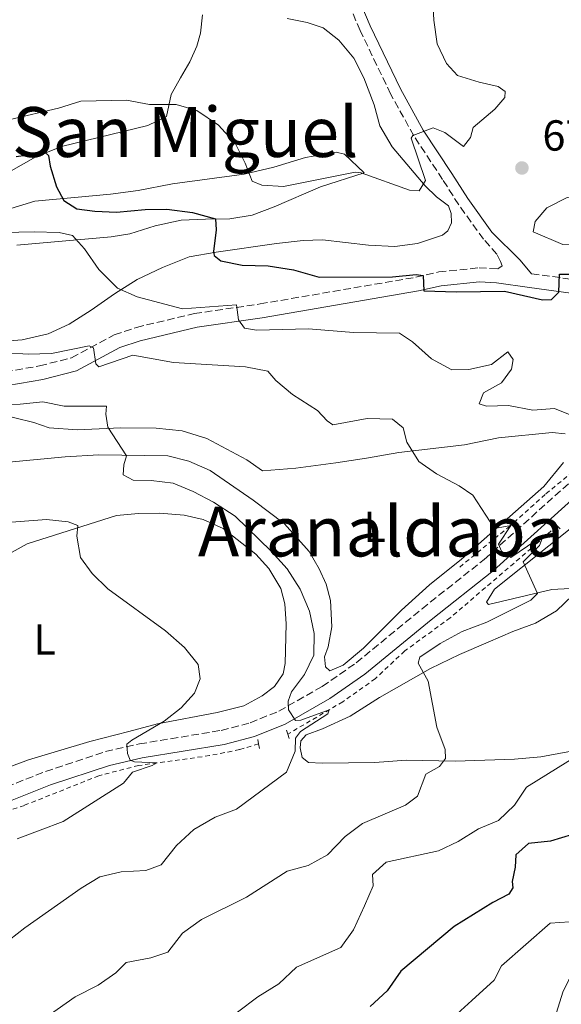
# Model space of a CAD drawing. Units: metres. Extents: x 621376 to 624849, y 4713300 to 4715673.
# Drawn here: x 622574 to 622699, y 4714138 to 4714365 of the extents above; entities that cross this region are included whole.
import ezdxf
from ezdxf.enums import TextEntityAlignment as Align

# ---------------------------------------------------------------- set-up
doc = ezdxf.new("R2010")
doc.units = ezdxf.units.M
doc.header["$MEASUREMENT"] = 0
doc.linetypes.add('DGN Style 2', pattern=[1.7399219301090239, 1.043953158065414, -0.6959687720436097])
doc.linetypes.add('DGN Style 3', pattern=[2.435890702152634, 1.739921930109024, -0.6959687720436097])
for name, color, linetype, lineweight in [('Camino', 7, 'DGN Style 3', 0), ('Cota de punto acotado terreno', 7, 'Continuous', 0), ('Curva de nivel directora', 30, 'Continuous', 30), ('Curva de nivel intermedia', 30, 'Continuous', 0), ('Etiqueta de uso rústico', 92, 'Continuous', 0), ('Línea de cambio de uso (parcela vista)', 92, 'Continuous', 0), ('Línea de cuneta (fondo)', 4, 'DGN Style 2', 0), ('Margen derecho', 7, 'Continuous', 0), ('Pontón-alcantarilla (pasos de agua)', 1, 'DGN Style 2', 0), ('Punto acotado terreno (símbolo)', 7, 'Continuous', 0), ('Texto de rotulación de espacio menor sin especificar', 7, 'Continuous', 0), ('Texto de Área (paraje) menor', 7, 'Continuous', 0)]:
    doc.layers.add(name, color=color, linetype=linetype, lineweight=lineweight)
doc.styles.add('Style-Arial', font='arial.ttf')

# ---------------------------------------------------------------- blocks, each defined once
blk = doc.blocks.new('5PATER')
at = {"layer": 'Punto acotado terreno (símbolo)', "linetype": 'Continuous', "lineweight": 0}
h = blk.add_hatch(color=51, dxfattribs=at)
edge = h.paths.add_edge_path()
edge.add_ellipse((0, 0), major_axis=(-0.1095731443231308, -0.1110710700762829), ratio=0.9994222409660317, start_angle=0, end_angle=360)

msp = doc.modelspace()

# ---------------------------------------------------------------- linework, layer by layer
at = {"layer": 'Camino', "color": 7, "linetype": 'DGN Style 3', "lineweight": 0}
for points in [[(622568.2999999997, 4714283.02, 661.1499999999943), (622578.6799999998, 4714284.820000002, 662.5800000000019), (622586.0300000013, 4714286.710000002, 664.179999999993), (622595.8900000007, 4714292, 665.9600000000065), (622600.9800000002, 4714293.720000002, 666.5700000000071), (622614.3600000001, 4714296.890000001, 668.6499999999944), (622629.4899999978, 4714299.119999999, 670.779999999999), (622665.4200000005, 4714305.279999999, 674.800000000003), (622670.6900000012, 4714306.490000002, 675.3099999999978), (622679.9800000006, 4714307.460000001, 675.6900000000024), (622684.329999998, 4714307.220000002, 675.7100000000065), (622685.28, 4714307.890000001, 675.8699999999955), (622684.9400000004, 4714308.890000002, 676.0399999999937), (622684.0399999997, 4714310.580000003, 676.550000000003), (622680.9999999999, 4714314.060000001, 677.3300000000017), (622675.2899999989, 4714322.000000001, 678.3200000000071), (622671.5499999993, 4714327.859999999, 678.7400000000054), (622664.9299999988, 4714337.910000001, 680.0099999999948), (622659.589999999, 4714347.570000002, 681.1300000000047), (622652.5500000003, 4714362.210000002, 682.5200000000042), (622648.4399999998, 4714372.060000001, 683.2700000000042)], [(622692.0899999985, 4714306.090000001, 675.6600000000037), (622703.7299999993, 4714304.480000001, 674.4299999999931), (622715.9800000003, 4714303.470000002, 673.070000000007), (622723.8999999973, 4714302.560000001, 671.9299999999931), (622729.0699999996, 4714301.220000001, 671.3399999999965), (622734.6199999994, 4714299.16, 670.5), (622739.4999999988, 4714296.820000002, 669.7700000000042), (622743.5300000012, 4714293.82, 669.1100000000007), (622746.3699999999, 4714290.890000002, 668.4100000000037), (622752.0000000002, 4714282.76, 666.2899999999937), (622753.9800000007, 4714278.540000003, 665.6100000000007), (622755.4400000002, 4714274.52, 665.5599999999977), (622756.2499999994, 4714270.620000001, 665.3600000000007), (622770.2699999984, 4714264.430000001, 663.320000000007), (622775.4899999975, 4714263.050000001, 662.5200000000041), (622780.2999999998, 4714262.480000001, 661.600000000006), (622787.3699999999, 4714262.310000001, 661.0899999999967), (622798.1700000024, 4714262.619999999, 658.929999999993), (622809.8599999979, 4714264.730000001, 657.070000000007), (622813.1999999996, 4714265.779999999, 656.6000000000058)], [(622475.2699999993, 4714137.810000001, 640.8200000000071), (622479.5100000015, 4714141.810000002, 641.4799999999959), (622483.8999999971, 4714145.320000002, 642.4700000000012), (622488.0399999988, 4714148.020000001, 643.2200000000013), (622493.2600000001, 4714150.880000004, 644.0200000000042), (622513.9400000002, 4714159.890000002, 646.5500000000029), (622531.739999999, 4714168.9, 648.4100000000036), (622550.2500000006, 4714178.600000001, 649.9799999999959), (622568.749999999, 4714186.790000003, 651.6499999999943), (622580.05, 4714191.290000002, 652.9900000000054), (622593.8900000004, 4714195.850000001, 654.6100000000009), (622601.6700000009, 4714197.630000001, 655.4900000000054), (622620.5499999992, 4714200.750000002, 657.7100000000065), (622627.2100000001, 4714202.510000001, 658.6499999999943), (622633.8199999996, 4714205.190000001, 659.6999999999971), (622643.8299999987, 4714210.900000001, 661.1600000000037), (622651.6700000019, 4714216.349999999, 661.7899999999937), (622666.8399999999, 4714228.800000001, 663.0200000000042), (622681.1700000018, 4714240.190000001, 664.4700000000014), (622702.300000001, 4714259.210000004, 667.3300000000017)]]:
    msp.add_polyline3d(points, dxfattribs=at)
at = {"layer": 'Curva de nivel directora', "color": 30, "linetype": 'Continuous', "lineweight": 30, "elevation": 675.0000000000001, "flags": 128}
for points in [[(622573.2699999985, 4714333.15), (622579.9200000004, 4714334.050000001), (622580.7499999997, 4714333.390000002), (622581.0800000004, 4714330.920000002), (622582.5699999991, 4714326.150000002), (622584.2399999987, 4714322.960000002), (622587.2299999995, 4714321.04), (622591.4099999992, 4714320.49), (622596.4099999993, 4714320.300000003), (622603.0299999999, 4714320.890000001), (622608.039999999, 4714320.95), (622613.9399999998, 4714320.190000001), (622619.2500000006, 4714318.74), (622619.4099999993, 4714316.220000001), (622618.739999999, 4714311.230000002), (622618.9099999988, 4714310.279999999), (622620.489999999, 4714309.07), (622625.3899999985, 4714308.070000002), (622631.3999999989, 4714307.930000001), (622637.2300000006, 4714306.970000002), (622643.1, 4714305.330000001), (622660.0099999991, 4714305.4), (622665.5199999989, 4714305.930000001), (622667.1100000005, 4714305.670000001), (622667.2800000003, 4714302.180000001), (622674.7799999992, 4714301.92), (622685.8199999988, 4714302.050000002), (622694.6199999988, 4714300.04), (622696.7099999986, 4714300.130000002), (622698.4000000006, 4714301.820000002), (622698.5399999992, 4714305.970000001), (622706.0899999996, 4714306.000000002)], [(622701.4999999986, 4714176.730000002), (622696.4200000003, 4714175.199999999), (622691.3799999999, 4714174.680000001), (622688.4899999998, 4714172.020000001), (622688.2999999998, 4714169.170000001), (622687.6399999983, 4714165.930000001), (622687.7599999988, 4714164.430000001), (622686.8699999994, 4714162.95), (622683.17, 4714161.039999999), (622674.2199999982, 4714155.550000002), (622661.9499999993, 4714145.230000001), (622658.7699999987, 4714140.689999999), (622654.8899999984, 4714137.090000001)]]:
    msp.add_lwpolyline(points, dxfattribs=at)
at = {"layer": 'Curva de nivel intermedia', "color": 30, "linetype": 'Continuous', "lineweight": 0, "flags": 128}
for points, elevation in [([(622571.8700000015, 4714341.65), (622583.0099999994, 4714344.279999999), (622588.1700000004, 4714345.890000001), (622598.6700000013, 4714346.13), (622604.02, 4714345.130000001), (622610.1700000013, 4714345.16), (622614.9400000012, 4714343.710000001), (622619.9300000002, 4714340.34), (622623.8700000007, 4714336.08), (622626.0800000014, 4714331.59), (622627.7000000018, 4714327.430000001), (622629.880000001, 4714326.5), (622634.8700000001, 4714326.179999999), (622651.4500000007, 4714329.489999999), (622652.8299999997, 4714329.390000001), (622663.980000001, 4714325.340000001), (622666.1900000017, 4714325.210000001), (622667.6500000012, 4714327.609999999), (622664.3000000007, 4714337.350000001), (622664.740000001, 4714338.01), (622669.3800000013, 4714339.730000001), (622672.0800000014, 4714338.650000001), (622676.390000001, 4714335.449999998), (622677.9900000012, 4714337.48), (622678.6600000019, 4714339.789999999), (622683.5900000003, 4714344.029999998), (622685.9200000016, 4714346.749999999), (622686.0100000009, 4714348.159999999), (622684.3800000015, 4714349.279999999), (622679.9900000016, 4714350.24), (622675.0300000019, 4714351.829999999), (622672.4700000002, 4714354.560000001), (622670.2999999999, 4714359.08), (622669.5399999999, 4714364.579999999), (622669.2100000014, 4714370.259999999)], 680), ([(622705.2900000017, 4714324.34), (622703.8099999997, 4714324.319999999), (622700.2900000016, 4714323.7), (622695.610000001, 4714321.300000002), (622692.9199999999, 4714318.109999999), (622692.4800000018, 4714315.749999999), (622699.27, 4714312.81), (622704.1600000006, 4714312.98), (622706.3500000011, 4714315.039999999), (622707.4400000019, 4714320.83), (622707.6200000007, 4714322.529999998), (622707.3900000005, 4714323.91), (622705.2900000017, 4714324.34)], 680), ([(622566.82, 4714315.51), (622577.4600000017, 4714315.77), (622583.1700000003, 4714315.579999999), (622586.2800000017, 4714314.909999999), (622589.0600000002, 4714311.849999999), (622592.3300000001, 4714307.060000001), (622596.6300000006, 4714302.759999999), (622601.2000000017, 4714300.730000001), (622611.6399999998, 4714298), (622624.0800000008, 4714298.930000001), (622624.51, 4714295.470000001), (622625.8800000001, 4714293.560000001), (622628.6800000009, 4714293.039999997), (622640.6600000014, 4714293.349999999), (622651.0500000005, 4714292.56), (622661.6699999999, 4714292.380000001), (622664.6000000002, 4714290.38), (622669.0300000003, 4714286.42), (622673.7000000018, 4714283.929999999), (622677.6, 4714283.970000001), (622682.8400000016, 4714285.179999999), (622686.600000001, 4714288.09), (622687.8200000015, 4714286.300000001), (622687.4600000017, 4714284.060000001), (622685.1399999993, 4714280.919999998), (622681.0399999999, 4714278.599999999), (622680.0300000019, 4714276.07), (622681.7300000007, 4714275.529999999), (622686.7300000007, 4714275.659999999), (622692.3600000012, 4714274.630000001), (622697.3500000001, 4714275.02), (622701.350000001, 4714273.390000001)], 670.0000000000001), ([(622571.0800000002, 4714287.850000001), (622576.0700000013, 4714287.539999999), (622581.4100000013, 4714287.699999998), (622590.0999999995, 4714289.48), (622591.1200000008, 4714288.999999999), (622591.6000000014, 4714285.34), (622592.3400000012, 4714284.609999998), (622600.1900000012, 4714287.289999999), (622609.5700000002, 4714285.639999999), (622626.1200000015, 4714284.640000001), (622631.2800000004, 4714283.640000001), (622633.1500000012, 4714281.439999999), (622636.9900000013, 4714278.24), (622642.7500000013, 4714274.57), (622644.9500000007, 4714272.140000001), (622646.3000000007, 4714271.249999999), (622654.190000001, 4714272.710000001), (622660.0000000002, 4714272.519999999), (622662.5199999993, 4714270.55), (622663.3300000007, 4714267.25), (622666.0799999998, 4714262.76), (622670.1900000004, 4714259.91), (622675.3700000015, 4714257.199999998), (622678.5099999999, 4714255.039999999), (622683.5700000002, 4714247.300000002), (622687.2699999994, 4714247.999999999), (622684.4500000009, 4714243.680000001), (622685.1300000004, 4714242.09), (622687.3200000008, 4714240.649999999), (622693.0300000017, 4714244.57), (622694.5300000014, 4714245.01), (622693.9400000013, 4714243.380000001), (622690.1500000006, 4714239.63), (622693.4200000007, 4714232.33), (622691.9400000009, 4714230.759999999), (622681.780000002, 4714225.709999999), (622676.0900000012, 4714223.529999998), (622670.9800000016, 4714220.81), (622666.3200000012, 4714217.609999999), (622665.91, 4714216.239999999), (622668.2400000013, 4714212.100000001), (622670.2400000019, 4714201.519999998), (622672.1600000019, 4714196.38), (622672.24, 4714194.289999999), (622670.860000001, 4714192.390000001), (622667.6900000015, 4714190.669999998), (622665.7800000004, 4714185.609999998), (622662.990000001, 4714183.519999999), (622653.1200000005, 4714179.300000001), (622649.1500000006, 4714176.259999998), (622645.02, 4714172.069999999), (622640.5499999997, 4714169.579999999), (622635.7100000004, 4714168.279999998), (622626.3600000007, 4714162.279999999), (622616.0200000008, 4714157.109999999), (622611.6300000009, 4714153.989999999), (622608.2699999993, 4714149.559999999), (622604.2999999995, 4714148.320000002), (622598.610000001, 4714147.199999998), (622596.2700000008, 4714144.829999999)], 665), ([(622569.110000001, 4714275.88), (622574.1600000003, 4714275.99), (622579.4100000008, 4714276.52), (622584.3300000003, 4714275.569999999), (622594.0600000002, 4714275.539999999), (622593.9100000004, 4714273.720000001), (622594.4199999999, 4714270.730000001), (622598.6700000013, 4714264.05), (622598.1100000005, 4714262.02), (622597.9600000005, 4714259.67), (622600.2400000005, 4714258.439999999), (622604.4, 4714258.41), (622609.4800000007, 4714257.769999999), (622614.1000000008, 4714255.849999999), (622618.75, 4714253.41), (622623.740000001, 4714250.130000001), (622632.0700000017, 4714242.09), (622635.7300000006, 4714238.019999999), (622638.7500000005, 4714233.3), (622640.9200000007, 4714228.26), (622641.9400000023, 4714223.11), (622641.8600000017, 4714218.099999999), (622639.7400000005, 4714213.680000001), (622636.7600000009, 4714209.659999998), (622635.99, 4714207.48), (622636.0900000005, 4714205.51), (622637.6900000009, 4714203.029999999), (622638.9100000013, 4714203.119999998), (622645.4, 4714205.480000001), (622645.1500000019, 4714204.560000001), (622638.850000001, 4714200.460000001), (622637.6600000019, 4714198.960000001), (622637.5600000012, 4714195.98), (622635.600000001, 4714191.08), (622624.0400000006, 4714182.600000001), (622619.1100000021, 4714180.74), (622614.2500000005, 4714177.930000001), (622610.2699999998, 4714174.199999999), (622606.6799999999, 4714169.749999999), (622603.1500000006, 4714168.429999999), (622597.5, 4714168.100000001), (622592.5400000003, 4714166.96), (622588.2900000011, 4714164.329999999), (622575.24, 4714155.179999999), (622566.3200000015, 4714148.289999999)], 660.0000000000001), ([(622569.0799999997, 4714248.52), (622580.2700000014, 4714249.409999999), (622585.2900000014, 4714248.88), (622587.510000001, 4714247.999999999), (622587.2200000006, 4714245.529999998), (622588.0800000011, 4714240.619999998), (622590.79, 4714236.92), (622594.390000001, 4714233.439999999), (622607.7300000006, 4714223.710000001), (622612.0900000012, 4714219.86), (622615.2100000017, 4714215.96), (622615.680000001, 4714212.66), (622614.4000000004, 4714209.319999998), (622611.3, 4714205.959999999), (622607.3900000007, 4714202.850000001), (622599.9000000006, 4714198.500000001), (622598.7800000008, 4714197.56), (622598.9500000007, 4714195.430000001), (622599.5200000008, 4714193.909999999), (622600.5800000001, 4714193.529999999), (622605.6800000009, 4714193.259999999), (622604.6600000015, 4714192.630000001), (622600.0599999994, 4714191.100000001), (622598.030000002, 4714188.579999999), (622584.1300000015, 4714179.73), (622573.53, 4714175.710000001)], 655), ([(622704.9100000017, 4714196.38), (622690.9400000018, 4714187.630000001), (622688.1700000003, 4714183.470000002), (622684.4400000019, 4714179.989999999), (622679.8300000008, 4714178.050000001), (622675.1400000014, 4714175.140000001), (622670.6200000017, 4714172.98), (622658.5899999999, 4714170.38), (622655.3900000014, 4714167.489999999), (622655.5499999999, 4714164.859999998), (622653.600000001, 4714160.259999999), (622651.0700000006, 4714154.729999999), (622648.1300000015, 4714150.649999999), (622637.9099999999, 4714146.159999999), (622633.8399999996, 4714142.33), (622628.9600000002, 4714139.269999999), (622624.2700000008, 4714135.770000001)], 670.0000000000001), ([(622813.8800000013, 4714178.829999999), (622808.1700000004, 4714178.810000001), (622802.1100000008, 4714177.939999999), (622786.5700000018, 4714176.429999998), (622781.5400000004, 4714175.670000001), (622775.9500000002, 4714174.05), (622770.9500000001, 4714174.269999999), (622770.1900000002, 4714174.49), (622767.5400000014, 4714176.739999999), (622763.7500000006, 4714177.11), (622759.5199999994, 4714175.55), (622755.010000001, 4714173.390000001), (622745.9000000004, 4714167.960000001), (622732.5200000006, 4714161.689999999), (622728.4300000003, 4714158.819999999), (622724.0899999995, 4714155.009999999), (622720.0400000017, 4714152.069999999), (622715.0199999993, 4714149.329999999), (622709.04, 4714148.359999998), (622703.8200000009, 4714146.340000001), (622700.6700000016, 4714143.210000001), (622699.2800000012, 4714140.359999999), (622696.6500000005, 4714132.009999999)], 685.0000000000001), ([(622700.8300000003, 4714156.630000001), (622696.38, 4714156.26), (622685.1700000007, 4714146.479999999), (622683.4900000021, 4714143.16), (622678.3100000008, 4714138.439999999), (622674.0900000008, 4714134.640000001)], 680), ([(622596.2700000008, 4714144.829999999), (622592.1500000014, 4714142.009999999), (622586.8700000017, 4714139.279999999), (622577.8400000016, 4714132.930000001)], 665)]:
    msp.add_lwpolyline(points, dxfattribs=dict(at, elevation=elevation))
at = {"layer": 'Línea de cambio de uso (parcela vista)', "color": 92, "linetype": 'Continuous', "lineweight": 0}
for points in [[(622556.9500000002, 4714316.51, 669.9199999999983), (622550.8300000001, 4714315.029999999, 669.1199999999953), (622548.1799999997, 4714314.619999999, 668.8399999999965), (622547.1200000001, 4714314.930000001, 668.75), (622546.2300000006, 4714315.83, 668.7700000000041), (622546.1500000004, 4714320.460000001, 669.429999999993), (622547.04, 4714322.17, 669.570000000007), (622550.5499999998, 4714323.699999999, 670.0899999999965), (622558.5499999998, 4714325.890000001, 671), (622572.1500000004, 4714329.83, 673.5399999999936), (622577.8399999999, 4714333.039999999, 674.6699999999983), (622583.7599999999, 4714335.430000001, 675.3699999999953), (622603.6399999997, 4714340.25, 678.1600000000036), (622607.9600000001, 4714342.380000001, 679.3399999999965), (622608.9800000006, 4714347.4, 680.4199999999983), (622611.1200000001, 4714351.289999999, 680.820000000007), (622613.3099999996, 4714354.949999999, 681.7100000000064), (622614.9500000002, 4714358.600000001, 682.3699999999953), (622615.7699999996, 4714361.550000001, 682.9600000000064), (622616.2100000001, 4714365.779999999, 683.429999999993)], [(622635.7699999996, 4714364.949999999, 683.5200000000041), (622640.3300000001, 4714364.01, 683.3999999999943), (622644.0599999996, 4714362.84, 683.2400000000052), (622647.6900000004, 4714359.960000001, 683.1199999999953), (622651.1500000004, 4714355.789999999, 682.8399999999965), (622653.4199999999, 4714351.24, 682.6999999999971), (622655.7699999996, 4714345.039999999, 682.2299999999959), (622657.1399999997, 4714340.199999999, 681.779999999999), (622659.9199999999, 4714335.380000001, 681.1499999999943), (622667.5499999998, 4714326.33, 679.9700000000012), (622670.2000000002, 4714323.800000001, 679.5500000000029), (622672.9400000004, 4714321.74, 679.0099999999948), (622673.5700000003, 4714319.960000001, 678.9900000000052), (622673.6500000004, 4714317.850000001, 679.1699999999983), (622672.8099999996, 4714316, 679.429999999993), (622671.5800000001, 4714315.02, 679.529999999999), (622665.79, 4714313.09, 679.6199999999953), (622660.5700000003, 4714312.359999999, 679.570000000007), (622654.4600000001, 4714312.680000001, 679.2700000000041), (622643.8899999997, 4714313.880000001, 678.8500000000058), (622639.4400000004, 4714313.76, 678.4900000000052), (622633.3099999996, 4714313.07, 677.7200000000012), (622619.3899999997, 4714311.100000001, 675.1100000000006), (622613.1699999999, 4714309.99, 673.8399999999965), (622607.0199999996, 4714307.550000001, 672.6000000000058), (622601.1399999997, 4714304.789999999, 670.8399999999965), (622595.9199999999, 4714301.449999999, 669.2200000000012), (622590.5700000003, 4714297.65, 668.0899999999965), (622585.4800000006, 4714294.49, 667.2200000000012), (622580.6500000004, 4714292.26, 666.4400000000023), (622574.6699999999, 4714290.869999999, 665.7400000000052), (622569.6699999999, 4714290.430000001, 665.1300000000047)], [(622648.9400000004, 4714333.689999999, 681.2200000000012), (622647.0499999998, 4714334.16, 681.3399999999965), (622640, 4714332.9, 681.3099999999977), (622632.7000000002, 4714330.630000001, 680.5800000000017), (622625.8399999999, 4714329.09, 679.7100000000064), (622609.3200000003, 4714326.850000001, 677.5500000000029), (622601.4100000003, 4714325.300000001, 676.6100000000006), (622595.04, 4714324.42, 676.1000000000058), (622577.5899999999, 4714322.810000001, 673.6999999999971), (622565.2199999997, 4714319.07, 671.1000000000058), (622556.9500000002, 4714316.51, 669.9199999999983)], [(622573.4400000004, 4714312.689999999, 668.25), (622595.1600000003, 4714314.600000001, 671), (622599.5, 4714315.27, 671.9600000000064), (622605.2999999998, 4714317.109999999, 673.0399999999936), (622611.3300000001, 4714318.449999999, 673.9799999999959), (622616.9299999997, 4714318.67, 675.0599999999977), (622622.5199999996, 4714318.720000001, 675.75), (622627.6900000004, 4714319.58, 676.8300000000017), (622632.7100000001, 4714321.539999999, 677.8800000000047), (622643.4600000001, 4714326.119999999, 679.4100000000036), (622653.5, 4714329.359999999, 679.9700000000012), (622648.9400000004, 4714333.689999999, 681.2200000000012)], [(622568.5199999996, 4714273.890000001, 658.929999999993), (622577.3200000003, 4714271.789999999, 658.9100000000036), (622580.9100000003, 4714270.560000001, 659.0500000000029), (622587.3899999997, 4714270.109999999, 659.3999999999943)], [(622587.3899999997, 4714270.109999999, 659.3999999999943), (622597.4299999997, 4714270.51, 660.1300000000047), (622605.5499999998, 4714270.5, 660.8999999999943), (622611.5700000003, 4714269.82, 661.279999999999), (622617.2000000002, 4714268.07, 661.7899999999936), (622626.4100000003, 4714263.180000001, 662.029999999999), (622630.0300000003, 4714260.619999999, 662.0099999999948), (622637.7699999996, 4714261.25, 662.0099999999948), (622646.9699999997, 4714262.5, 662.779999999999), (622654.0700000003, 4714263.529999999, 663.5099999999948), (622661.4800000006, 4714264.890000001, 664.7299999999959), (622676.5899999999, 4714266.65, 666.1399999999994), (622684.4500000002, 4714268.25, 667.0800000000017), (622696.8700000001, 4714269.460000001, 669.0099999999948), (622699.8499999996, 4714269.140000001, 669.0500000000029)], [(622699.4100000003, 4714262.57, 668.0899999999965), (622694.9100000003, 4714256.99, 666.8000000000029), (622675.9600000001, 4714240.220000001, 663.6000000000058), (622668.5800000001, 4714234.359999999, 662.8500000000058), (622662.1100000005, 4714228.52, 662.0800000000017), (622653.3499999996, 4714219.75, 661.6499999999943), (622648.6500000004, 4714215.82, 661.4700000000012), (622645.5899999999, 4714214.49, 661.320000000007), (622644.6100000005, 4714215.439999999, 661.279999999999), (622644.3499999996, 4714217.730000001, 661.320000000007), (622645.2300000006, 4714219.99, 661.320000000007), (622646.0700000003, 4714224.640000001, 661.3000000000029), (622645.7000000002, 4714230.730000001, 661.279999999999), (622644.7199999997, 4714234.480000001, 661.25), (622643.1500000004, 4714237.99, 661.25), (622640.79, 4714242.029999999, 661.279999999999), (622635.1299999999, 4714248.359999999, 661.5599999999977), (622627.8899999997, 4714253.890000001, 661.7899999999936), (622618.0099999999, 4714260.699999999, 661.6999999999971), (622613.0599999996, 4714262.82, 661.3999999999943), (622608.2699999996, 4714264.119999999, 660.8999999999943), (622592.2999999998, 4714264.32, 659.6600000000036), (622584.5999999996, 4714263.83, 659.1199999999953), (622569.9900000002, 4714262.449999999, 658.3000000000029)], [(622701, 4714233.52, 666.2700000000041), (622696.7400000002, 4714233.220000001, 665.4700000000012), (622682.1600000003, 4714229.82, 663.6600000000036), (622681.6900000004, 4714230.32, 663.6600000000036), (622683.5700000003, 4714233.33, 663.9199999999983), (622708.6200000001, 4714253.33, 667.679999999993)], [(622560.9299999997, 4714235.550000001, 651.8800000000047), (622575.7999999998, 4714243.82, 654.070000000007), (622596.4299999997, 4714250.300000001, 656.0399999999936), (622601.4699999997, 4714250.800000001, 656.529999999999), (622606.3300000001, 4714250.880000001, 657.0500000000029), (622612.0199999996, 4714250.42, 657.429999999993), (622616.4000000004, 4714249.430000001, 657.7100000000064), (622621.0199999996, 4714247.350000001, 658.0800000000017), (622628.5499999998, 4714241.369999999, 658.3399999999965), (622631.54, 4714238.07, 658.2700000000041), (622634.2699999996, 4714233.480000001, 657.8699999999953), (622635.2000000002, 4714229.970000001, 657.779999999999), (622635.5099999999, 4714225.34, 657.6600000000036), (622635.29, 4714216.199999999, 657.570000000007), (622634.8200000003, 4714213.810000001, 657.6600000000036), (622632.8499999996, 4714210.890000001, 657.75), (622629.9500000002, 4714208.730000001, 657.5899999999965), (622625.7199999997, 4714206.41, 656.929999999993), (622619.6399999997, 4714204.890000001, 656.1100000000006), (622605.8799999999, 4714202.279999999, 654.9799999999959), (622599.25, 4714200.529999999, 654.6999999999971), (622590.25, 4714198.220000001, 653.7400000000052), (622576.0999999996, 4714193.960000001, 650.8300000000017), (622570.1299999999, 4714191.699999999, 650.2899999999936)], [(622674.4400000004, 4714193.680000001, 665.3300000000017), (622663.1500000004, 4714193.869999999, 663.2200000000012), (622655.9600000001, 4714193.34, 662.2100000000064), (622643.8499999996, 4714193.189999999, 660.8399999999965), (622640.6299999999, 4714193.359999999, 660.5399999999936), (622639.2400000002, 4714194.49, 660.2100000000064), (622638.7400000002, 4714196.730000001, 660.1900000000023), (622638.9000000004, 4714198.34, 660.1600000000036), (622640.1200000001, 4714199.689999999, 660.2100000000064), (622643.9000000004, 4714201.119999999, 661.0099999999948), (622650.2800000003, 4714204.029999999, 661.8500000000058), (622657, 4714208.310000001, 663.0099999999948), (622668.7699999996, 4714215.02, 665.2400000000052), (622675.4600000001, 4714218.289999999, 666.0599999999977), (622682.0700000003, 4714221.100000001, 666.6499999999943), (622687.7699999996, 4714223.58, 667), (622693.0099999999, 4714225.5, 667.070000000007), (622697.8300000001, 4714228.33, 667.0899999999965), (622701.5300000003, 4714231.83, 666.8999999999943)], [(622704.5800000001, 4714196.600000001, 669.9799999999959), (622694.2000000002, 4714194.689999999, 668.7100000000064), (622688.1500000004, 4714194.130000001, 667.5899999999965), (622674.4400000004, 4714193.680000001, 665.3300000000017)]]:
    msp.add_polyline3d(points, dxfattribs=at)
at = {"layer": 'Línea de cuneta (fondo)', "color": 4, "linetype": 'DGN Style 2', "lineweight": 0}
for points in [[(622749.25, 4714274.5, 665.75), (622744.4500000002, 4714275.180000001, 666.5), (622733.8399999999, 4714276.180000001, 667.8399999999965), (622730.7199999997, 4714276.01, 668.0099999999948), (622725.3099999996, 4714274.75, 668.4799999999959), (622719.4600000001, 4714272.24, 668.429999999993), (622712.1500000004, 4714268.15, 668.1499999999943), (622708.7100000001, 4714265.980000001, 667.8399999999965), (622704.2800000003, 4714262.59, 667.3500000000058), (622695.2400000002, 4714255.189999999, 666.1300000000047), (622687.1100000005, 4714247.890000001, 664.929999999993), (622675.0099999999, 4714238, 663.3600000000006)], [(622697.9500000002, 4714247.930000001, 665.5), (622692, 4714242.74, 664.5599999999977), (622673.3499999996, 4714226.74, 662.4499999999971), (622662.8499999996, 4714219.08, 661.8600000000006), (622656.0499999998, 4714212.680000001, 661.3899999999994), (622648.5700000003, 4714207.359999999, 660.3600000000006), (622635.8700000001, 4714199.890000001, 658.9700000000012)], [(622629.1500000004, 4714197.630000001, 657.8699999999953), (622624.75, 4714196.310000001, 657.4400000000023), (622617.8499999996, 4714194.930000001, 656.529999999999), (622601.4900000002, 4714192.65, 654.5099999999948), (622592.3200000003, 4714190.289999999, 653.3800000000047), (622575.1600000003, 4714183.460000001, 651.2700000000041), (622569.29, 4714181.52, 650.8899999999994)]]:
    msp.add_polyline3d(points, dxfattribs=at)
at = {"layer": 'Margen derecho', "color": 7, "linetype": 'Continuous', "lineweight": 0}
for points in [[(622692.0899999985, 4714306.090000001, 675.6600000000037), (622689.4699999989, 4714309.210000001, 675.850000000006), (622682.9399999998, 4714315.710000001, 677.3300000000017), (622677.3899999999, 4714323.42, 678.3200000000071), (622673.6799999995, 4714329.240000002, 678.7400000000054), (622667.1000000014, 4714339.220000001, 680.0099999999948), (622661.850000001, 4714348.730000001, 681.1300000000047), (622654.8700000005, 4714363.250000001, 682.5200000000042), (622650.8200000003, 4714372.95, 683.2700000000042)], [(622568.5599999989, 4714279.810000002, 661.1499999999943), (622579.3999999973, 4714281.689999999, 662.5800000000019), (622587.2100000015, 4714283.690000001, 664.179999999993), (622597.1700000014, 4714289.040000001, 665.9600000000065), (622601.8699999999, 4714290.630000004, 666.5700000000071), (622614.969999998, 4714293.730000001, 668.6499999999944), (622629.9999999995, 4714295.95, 670.779999999999), (622666.0500000009, 4714302.130000004, 674.800000000003), (622671.2199999986, 4714303.310000001, 675.3099999999978), (622680.0599999987, 4714304.24, 675.6900000000024), (622684.0100000005, 4714304.020000001, 675.7100000000065), (622691.6399999993, 4714302.91, 675.6600000000037), (622703.3799999984, 4714301.280000002, 674.4299999999931)], [(622477.7300000001, 4714135.600000001, 640.8200000000071), (622481.6700000007, 4714139.320000002, 641.4799999999959), (622485.8299999982, 4714142.65, 642.4700000000012), (622494.7100000008, 4714147.920000001, 644.0200000000042), (622515.3399999993, 4714156.91, 646.5500000000029), (622533.2499999999, 4714165.970000002, 648.4100000000036), (622551.6799999989, 4714175.630000004, 649.9799999999959), (622570.0299999998, 4714183.750000001, 651.6499999999943), (622581.1799999988, 4714188.189999999, 652.9900000000054), (622594.7799999998, 4714192.670000001, 654.6100000000009), (622602.3099999981, 4714194.390000002, 655.4900000000054), (622621.2399999977, 4714197.52, 657.7100000000065), (622628.2499999994, 4714199.380000001, 658.6499999999943), (622635.2600000012, 4714202.220000003, 659.6999999999971), (622645.5900000001, 4714208.109999999, 661.1600000000037), (622653.659999999, 4714213.720000003, 661.7899999999937), (622668.9099999998, 4714226.240000002, 663.0200000000042), (622683.2999999997, 4714237.67, 664.4700000000014), (622704.4699999992, 4714256.730000001, 667.3300000000017)]]:
    msp.add_polyline3d(points, dxfattribs=at)
at = {"layer": 'Pontón-alcantarilla (pasos de agua)', "color": 1, "linetype": 'DGN Style 2', "lineweight": 0, "flags": 128}
for points, elevation in [([(622697.1500000004, 4714248.680000001), (622697.9500000002, 4714247.930000001)], 666.25), ([(622697.9500000002, 4714247.930000001), (622698.7400000002, 4714247.189999999)], 666.25), ([(622628.9600000001, 4714198.619999999), (622629.1500000004, 4714197.630000001)], 658.5899999999965), ([(622629.1500000004, 4714197.630000001), (622629.3600000005, 4714196.52)], 658.5899999999965)]:
    msp.add_lwpolyline(points, dxfattribs=dict(at, elevation=elevation))
at = {"layer": 'Pontón-alcantarilla (pasos de agua)', "color": 1, "linetype": 'DGN Style 2', "lineweight": 0, "extrusion": (0.005877584240810771, -0.01925415525615859, 0.999797345219952), "elevation": -86448.96546620423, "flags": 128}
msp.add_lwpolyline([(1971878.187265437, 4326151.644507512), (1971878.187265436, 4326150.651028776)], dxfattribs=at)
at = {"layer": 'Pontón-alcantarilla (pasos de agua)', "color": 1, "linetype": 'DGN Style 2', "lineweight": 0, "extrusion": (0.007565924073614731, -0.024700516869449, 0.9996662649401022), "elevation": -111073.0682925799, "flags": 128}
msp.add_lwpolyline([(1976005.041402326, 4323704.813501121), (1976005.041402326, 4323703.652208736)], dxfattribs=at)

# ---------------------------------------------------------------- block references
at = {"layer": 'Punto acotado terreno (símbolo)', "color": 7, "linetype": 'Continuous', "lineweight": 0, "xscale": 10, "yscale": 10, "zscale": 10}
msp.add_blockref('5PATER', (622689.86, 4714330.480000001, 679.3099999999977), dxfattribs=at)

# ---------------------------------------------------------------- texts
at = {"layer": 'Cota de punto acotado terreno', "color": 7, "linetype": 'Continuous', "lineweight": 0, "style": 'Style-Arial'}
msp.add_text('679.31', height=7.000000000000002, dxfattribs=at).set_placement((622694.5900000001, 4714334.48, 679.3099999999977))
at = {"layer": 'Etiqueta de uso rústico', "color": 92, "linetype": 'Continuous', "lineweight": 0, "style": 'Style-Arial'}
for p in [(622655.9214203804, 4714247.720010002, 662.6399999999994), (622579.821420379, 4714221.720010001, 652.5399999999936)]:
    msp.add_text('L', height=7.000000000000002, dxfattribs=at).set_placement(p, align=Align.MIDDLE_CENTER)
at = {"layer": 'Texto de rotulación de espacio menor sin especificar', "color": 7, "linetype": 'Continuous', "lineweight": 0, "style": 'Style-Arial'}
msp.add_text('Aranaldapa', height=11.5, dxfattribs=at).set_placement((622657.3803143442, 4714246.64001, 661.5599999999977), align=Align.MIDDLE_CENTER)
at = {"layer": 'Texto de Área (paraje) menor', "color": 7, "linetype": 'Continuous', "lineweight": 0, "style": 'Style-Arial'}
msp.add_text('Peña de San Miguel', height=11.5, dxfattribs=at).set_placement((622581.0047294121, 4714338.77001, 675.5500000000029), align=Align.MIDDLE_CENTER)

doc.saveas('drawing.dxf')
